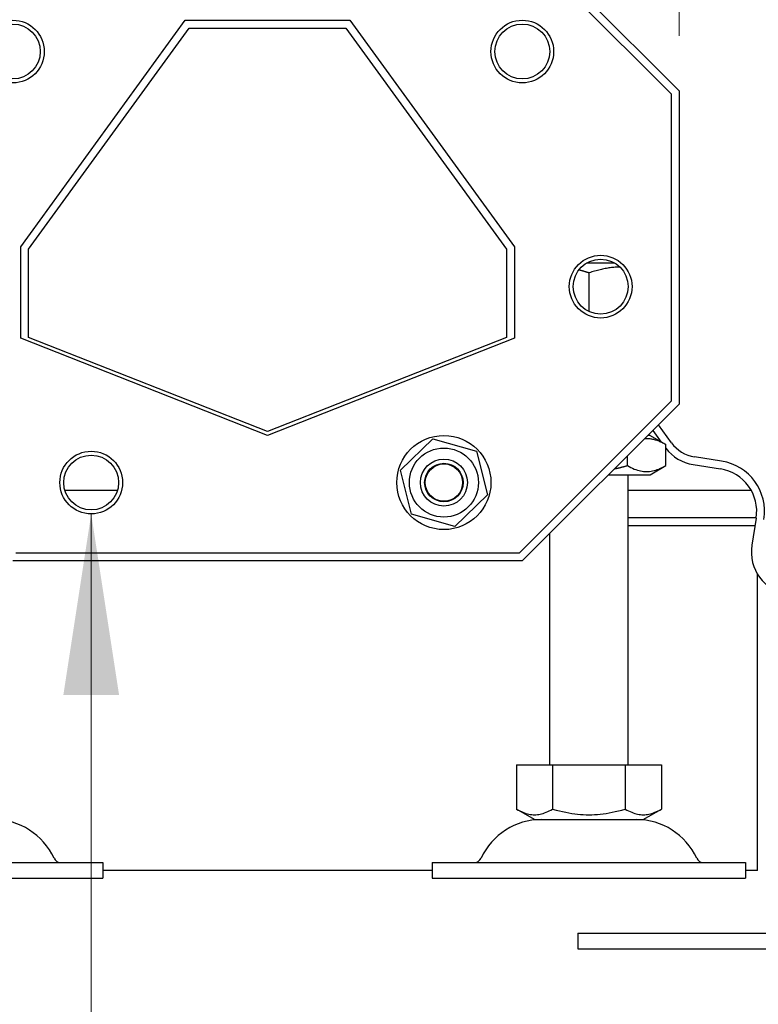
# Model space of a CAD drawing. Units: inches. Extents: x 0.96 to 7.62, y 0.79 to 10.26.
# Drawn here: x 5.59 to 6.12, y 7.31 to 8.01 of the extents above; entities that cross this region are included whole.
import ezdxf

# ---------------------------------------------------------------- set-up
doc = ezdxf.new("R2010")
doc.units = ezdxf.units.IN
doc.header["$MEASUREMENT"] = 0
doc.styles.add('SLDTEXTSTYLE0', font='TXT', dxfattribs={"width": 0.605})
doc.dimstyles.new('SLDDIMSTYLE0', dxfattribs={"dimtxt": 0.080892, "dimasz": 0.13, "dimexe": 0, "dimexo": 0.0625, "dimgap": 0.020223, "dimtad": 1, "dimlfac": 7, "dimrnd": 1e-09, "dimzin": 12, "dimdsep": 46, "dimtxsty": 'SLDTEXTSTYLE0', "dimsah": 1, "dimcen": 0.09, "dimadec": 0, "dimazin": 3, "dimtfac": 1, "dimtofl": 0, "dimtmove": 0, "dimatfit": 3, "dimfxl": 0, "dimfrac": 2, "dimtolj": 1, "dimtzin": 12, "dimarcsym": 0})
doc.dimstyles.new('SLDDIMSTYLE5', dxfattribs={"dimtxt": 0.080892, "dimasz": 0.13, "dimexe": 0, "dimexo": 0.0625, "dimgap": 0.020223, "dimtad": 0, "dimtih": 1, "dimtoh": 1, "dimlfac": 7, "dimrnd": 1e-09, "dimdsep": 46, "dimtxsty": 'SLDTEXTSTYLE0', "dimsah": 1, "dimcen": 0, "dimadec": 0, "dimazin": 2, "dimtfac": 1, "dimtofl": 0, "dimtmove": 0, "dimatfit": 3, "dimfxl": 0, "dimfrac": 2, "dimtolj": 1, "dimtzin": 12, "dimarcsym": 0})

# ---------------------------------------------------------------- blocks, each defined once
blk = doc.blocks.new('_D_9')
at = {"color": 7, "linetype": 'Continuous', "lineweight": 0}
for p, q in [((6.71876, 8.7237), (6.70024, 8.7237)), ((6.70024, 8.7237), (6.70024, 8.59947)), ((7.13543, 8.7237), (7.15394, 8.7237)), ((7.15394, 8.7237), (7.15394, 8.59947)), ((5.35112, 7.9828), (5.35112, 8.62033)), ((6.17789, 7.9828), (6.17789, 8.62033)), ((6.70024, 8.59947), (6.71876, 8.59947)), ((7.15394, 8.59947), (7.13543, 8.59947)), ((5.35112, 8.58096), (6.17789, 8.58096)), ((6.17789, 8.58096), (7.16783, 8.58096))]:
    blk.add_line(p, q, dxfattribs=at)
for points in [[(5.35112, 8.58096), (5.48112, 8.56096), (5.48112, 8.60096)], [(6.17789, 8.58096), (6.04789, 8.60096), (6.04789, 8.56096)]]:
    blk.add_solid(points, dxfattribs=at)
at = {"color": 7, "linetype": 'Continuous', "lineweight": 0, "char_height": 0.083333, "attachment_point": 1, "rotation": 360, "style": 'SLDTEXTSTYLE0'}
for s, insert in [('5.79in', (6.38388, 8.7069)), ('147mm', (6.74191, 8.7069))]:
    blk.add_mtext(s, dxfattribs=dict(at, insert=insert))
blk = doc.blocks.new('_D_10')
at = {"color": 7, "linetype": 'Continuous', "lineweight": 0}
for p, q in [((6.71876, 8.52222), (6.70024, 8.52222)), ((6.70024, 8.52222), (6.70024, 8.39799)), ((7.13543, 8.52222), (7.15394, 8.52222)), ((7.15394, 8.52222), (7.15394, 8.39799)), ((5.46923, 8.00248), (5.46923, 8.41884)), ((6.05978, 8.00248), (6.05978, 8.41884)), ((6.70024, 8.39799), (6.71876, 8.39799)), ((7.15394, 8.39799), (7.13543, 8.39799)), ((5.46923, 8.37947), (6.05978, 8.37947)), ((6.05978, 8.37947), (7.16783, 8.37947))]:
    blk.add_line(p, q, dxfattribs=at)
for points in [[(5.46923, 8.37947), (5.59923, 8.35947), (5.59923, 8.39947)], [(6.05978, 8.37947), (5.92978, 8.39947), (5.92978, 8.35947)]]:
    blk.add_solid(points, dxfattribs=at)
at = {"color": 7, "linetype": 'Continuous', "lineweight": 0, "char_height": 0.083333, "attachment_point": 1, "style": 'SLDTEXTSTYLE0'}
for s, insert in [('4.13in', (6.38388, 8.50541)), ('105mm', (6.74191, 8.50541))]:
    blk.add_mtext(s, dxfattribs=dict(at, insert=insert))
blk = doc.blocks.new('_D_12')
at = {"color": 7, "linetype": 'Continuous', "lineweight": 0}
for p, q in [((5.63796, 7.6594), (5.63796, 6.78016)), ((6.33509, 7.17136), (6.31657, 7.17136)), ((6.31657, 7.17136), (6.31657, 7.04713)), ((6.6283, 7.17136), (6.64681, 7.17136)), ((6.64681, 7.17136), (6.64681, 7.04713)), ((6.31657, 7.04713), (6.33509, 7.04713)), ((6.64681, 7.04713), (6.6283, 7.04713)), ((5.63796, 6.78016), (6.84244, 6.78016))]:
    blk.add_line(p, q, dxfattribs=at)
blk.add_solid([(5.63796, 7.6594), (5.61796, 7.5294), (5.65796, 7.5294)], dxfattribs=at)
at = {"color": 7, "linetype": 'Continuous', "lineweight": 0, "attachment_point": 1, "style": 'SLDTEXTSTYLE0'}
for s, insert, char_height in [('%%c', (5.88219, 7.15455), 0.083333), ('0.31in', (6.00021, 7.15455), 0.083333), ('8mm', (6.35823, 7.15455), 0.083333), ('THRU HOLE FOR', (5.81774, 7.01181), 0.0833333), ('CONNECTION BOLTS', (5.70046, 6.88758), 0.0833333)]:
    blk.add_mtext(s, dxfattribs=dict(at, insert=insert, char_height=char_height))

msp = doc.modelspace()

# ---------------------------------------------------------------- linework, layer by layer
at = {"color": 7, "linetype": 'Continuous'}
for p, q in [((5.97317, 8.04185), (6.05416, 7.96086)), ((5.97542, 8.04748), (6.05978, 7.96311)), ((5.58734, 7.85116), (5.70545, 8.01373)), ((5.70545, 8.01373), (5.82356, 8.01373)), ((5.82356, 8.01373), (5.94167, 7.85116)), ((5.59297, 7.84941), (5.70826, 8.00811)), ((5.70826, 8.00811), (5.82075, 8.00811)), ((5.82075, 8.00811), (5.93605, 7.84941)), ((6.05416, 7.96086), (6.05416, 7.74039)), ((6.05978, 7.96311), (6.05978, 7.73814)), ((5.58734, 7.78543), (5.58734, 7.85116)), ((5.94167, 7.85116), (5.94167, 7.78543)), ((5.59297, 7.78603), (5.59297, 7.84941)), ((5.93605, 7.84941), (5.93605, 7.78603)), ((6.01368, 7.83938), (5.9934, 7.83938)), ((6.01558, 7.83652), (6.01472, 7.83647)), ((6.01643, 7.83656), (6.01558, 7.83652)), ((6.01729, 7.83659), (6.01643, 7.83656)), ((5.98818, 7.83438), (5.9879, 7.83446)), ((5.98847, 7.83431), (5.98818, 7.83438)), ((5.98876, 7.83424), (5.98847, 7.83431)), ((5.98905, 7.83416), (5.98876, 7.83424)), ((5.98934, 7.83408), (5.98905, 7.83416)), ((5.98963, 7.834), (5.98934, 7.83408)), ((5.98992, 7.83392), (5.98963, 7.834)), ((5.99022, 7.83384), (5.98992, 7.83392)), ((5.99051, 7.83376), (5.99022, 7.83384)), ((5.99081, 7.83368), (5.99051, 7.83376)), ((5.99111, 7.83359), (5.99081, 7.83368)), ((5.99141, 7.8335), (5.99111, 7.83359)), ((5.99171, 7.83342), (5.99141, 7.8335)), ((5.99201, 7.83333), (5.99171, 7.83342)), ((5.99231, 7.83323), (5.99201, 7.83333)), ((5.99262, 7.83314), (5.99231, 7.83323)), ((5.99292, 7.83305), (5.99262, 7.83314)), ((5.99323, 7.83295), (5.99292, 7.83305)), ((5.99354, 7.83286), (5.99323, 7.83295)), ((5.99385, 7.83276), (5.99354, 7.83286)), ((5.99416, 7.83266), (5.99385, 7.83276)), ((5.99447, 7.83255), (5.99416, 7.83266)), ((5.99479, 7.83245), (5.99447, 7.83255)), ((5.9951, 7.83235), (5.99479, 7.83245)), ((5.99616, 7.83269), (5.9951, 7.83235)), ((5.9951, 7.83235), (5.9951, 7.80472)), ((5.99719, 7.83302), (5.99616, 7.83269)), ((5.99821, 7.83333), (5.99719, 7.83302)), ((5.99921, 7.83362), (5.99821, 7.83333)), ((6.0002, 7.8339), (5.99921, 7.83362)), ((6.00118, 7.83417), (6.0002, 7.8339)), ((6.00214, 7.83441), (6.00118, 7.83417)), ((6.00309, 7.83465), (6.00214, 7.83441)), ((6.00404, 7.83487), (6.00309, 7.83465)), ((6.00497, 7.83507), (6.00404, 7.83487)), ((6.00589, 7.83526), (6.00497, 7.83507)), ((6.0068, 7.83544), (6.00589, 7.83526)), ((6.0077, 7.83561), (6.0068, 7.83544)), ((6.0086, 7.83576), (6.0077, 7.83561)), ((6.00949, 7.8359), (6.0086, 7.83576)), ((6.01037, 7.83602), (6.00949, 7.8359)), ((6.01125, 7.83614), (6.01037, 7.83602)), ((6.01212, 7.83624), (6.01125, 7.83614)), ((6.01299, 7.83633), (6.01212, 7.83624)), ((6.01386, 7.8364), (6.01299, 7.83633)), ((6.01472, 7.83647), (6.01386, 7.8364)), ((5.76451, 7.71564), (5.58734, 7.78543)), ((5.76451, 7.71845), (5.59297, 7.78603)), ((5.93605, 7.78603), (5.76451, 7.71845)), ((5.94167, 7.78543), (5.76451, 7.71564)), ((6.05416, 7.74039), (5.94505, 7.63128)), ((6.05978, 7.73814), (5.9473, 7.62565)), ((6.04098, 7.71934), (6.04706, 7.71098)), ((6.05435, 7.7105), (6.04501, 7.72336)), ((5.85982, 7.69078), (5.88313, 7.71339)), ((5.88313, 7.71339), (5.91437, 7.7045)), ((6.03555, 7.71335), (6.03495, 7.71331)), ((6.03615, 7.71337), (6.03555, 7.71335)), ((6.03675, 7.71337), (6.03615, 7.71337)), ((6.03735, 7.71335), (6.03675, 7.71337)), ((6.03897, 7.71564), (6.03729, 7.71564)), ((6.03795, 7.71332), (6.03735, 7.71335)), ((6.03855, 7.71327), (6.03795, 7.71332)), ((6.03915, 7.7132), (6.03855, 7.71327)), ((6.03897, 7.71564), (6.05031, 7.7091)), ((6.03976, 7.71311), (6.03915, 7.7132)), ((6.04037, 7.71301), (6.03976, 7.71311)), ((6.04098, 7.71289), (6.04037, 7.71301)), ((6.04159, 7.71275), (6.04098, 7.71289)), ((6.04221, 7.71259), (6.04159, 7.71275)), ((6.04284, 7.71242), (6.04221, 7.71259)), ((6.04347, 7.71222), (6.04284, 7.71242)), ((6.04411, 7.712), (6.04347, 7.71222)), ((6.04476, 7.71177), (6.04411, 7.712)), ((6.04542, 7.71151), (6.04476, 7.71177)), ((6.04608, 7.71124), (6.04542, 7.71151)), ((6.04676, 7.71094), (6.04608, 7.71124)), ((6.04744, 7.71062), (6.04676, 7.71094)), ((6.04814, 7.71027), (6.04744, 7.71062)), ((6.04885, 7.70991), (6.04814, 7.71027)), ((6.04957, 7.70952), (6.04885, 7.70991)), ((6.05031, 7.7091), (6.04957, 7.70952)), ((5.91437, 7.7045), (5.92229, 7.67301)), ((6.05031, 7.69406), (6.05031, 7.7091)), ((6.0227, 7.69406), (6.0227, 7.70106)), ((6.09031, 7.6973), (6.07087, 7.70038)), ((5.86774, 7.65929), (5.85982, 7.69078)), ((6.01339, 7.69174), (6.01376, 7.69182)), ((6.01376, 7.69182), (6.01412, 7.6919)), ((6.01412, 7.6919), (6.0145, 7.69198)), ((6.0145, 7.69198), (6.01487, 7.69206)), ((6.01487, 7.69206), (6.01524, 7.69214)), ((6.01524, 7.69214), (6.01562, 7.69223)), ((6.01562, 7.69223), (6.016, 7.69231)), ((6.016, 7.69231), (6.01638, 7.6924)), ((6.01638, 7.6924), (6.01676, 7.69249)), ((6.01676, 7.69249), (6.01714, 7.69258)), ((6.01714, 7.69258), (6.01752, 7.69268)), ((6.01752, 7.69268), (6.01791, 7.69277)), ((6.01791, 7.69277), (6.0183, 7.69287)), ((6.0183, 7.69287), (6.01869, 7.69297)), ((6.01869, 7.69297), (6.01908, 7.69307)), ((6.01908, 7.69307), (6.01948, 7.69317)), ((6.01948, 7.69317), (6.01987, 7.69328)), ((6.01987, 7.69328), (6.02027, 7.69338)), ((6.02027, 7.69338), (6.02067, 7.69349)), ((6.02067, 7.69349), (6.02107, 7.6936)), ((6.02107, 7.6936), (6.02148, 7.69371)), ((6.02148, 7.69371), (6.02188, 7.69383)), ((6.02188, 7.69383), (6.02229, 7.69395)), ((6.02229, 7.69395), (6.0227, 7.69406)), ((6.0227, 7.69406), (6.02401, 7.69334)), ((6.02401, 7.69334), (6.02527, 7.69269)), ((6.02527, 7.69269), (6.02649, 7.69212)), ((6.02649, 7.69212), (6.02768, 7.69161)), ((6.02768, 7.69161), (6.02885, 7.69118)), ((6.02885, 7.69118), (6.02998, 7.6908)), ((6.02998, 7.6908), (6.0311, 7.69049)), ((6.0311, 7.69049), (6.0322, 7.69024)), ((6.0322, 7.69024), (6.03329, 7.69004)), ((6.03329, 7.69004), (6.03437, 7.6899)), ((6.03437, 7.6899), (6.03544, 7.68982)), ((6.03544, 7.68982), (6.03651, 7.68979)), ((6.03651, 7.68979), (6.03757, 7.68982)), ((6.03757, 7.68982), (6.03864, 7.6899)), ((6.03864, 7.6899), (6.03972, 7.69004)), ((6.03897, 7.68752), (6.05031, 7.69406)), ((6.03972, 7.69004), (6.04081, 7.69024)), ((6.04081, 7.69024), (6.04191, 7.69049)), ((6.04191, 7.69049), (6.04303, 7.6908)), ((6.04303, 7.6908), (6.04416, 7.69118)), ((6.04416, 7.69118), (6.04533, 7.69161)), ((6.04533, 7.69161), (6.04652, 7.69212)), ((6.04652, 7.69212), (6.04774, 7.69269)), ((6.04774, 7.69269), (6.049, 7.69334)), ((6.049, 7.69334), (6.05031, 7.69406)), ((6.06999, 7.69482), (6.08943, 7.69175)), ((6.00916, 7.68752), (6.03897, 7.68752)), ((6.02322, 7.47942), (6.02322, 7.68752)), ((5.65682, 7.67627), (5.6191, 7.67627)), ((6.1116, 7.67627), (6.02322, 7.67627)), ((5.92229, 7.67301), (5.89897, 7.6504)), ((5.89897, 7.6504), (5.86774, 7.65929)), ((6.11518, 7.65659), (6.02322, 7.65659)), ((6.11518, 7.65659), (6.02322, 7.65659)), ((6.11515, 7.65635), (6.11207, 7.63691)), ((6.11429, 7.65096), (6.02322, 7.65096)), ((5.96698, 7.47942), (5.96698, 7.64534)), ((5.9473, 7.62565), (5.58172, 7.62565)), ((5.94505, 7.63128), (5.58397, 7.63128)), ((6.11603, 7.40349), (6.11603, 7.61627)), ((5.94308, 7.47942), (5.96909, 7.47942)), ((5.94308, 7.47942), (5.94308, 7.44756)), ((5.96909, 7.47942), (6.02112, 7.47942)), ((5.96909, 7.47942), (5.96909, 7.44756)), ((6.02112, 7.47942), (6.02112, 7.44756)), ((6.02112, 7.47942), (6.04713, 7.47942)), ((6.04713, 7.47942), (6.04713, 7.44756)), ((5.95608, 7.44005), (5.94308, 7.44756)), ((5.94308, 7.44756), (5.94431, 7.44688)), ((5.94431, 7.44688), (5.9455, 7.44627)), ((5.9455, 7.44627), (5.94665, 7.44573)), ((5.94665, 7.44573), (5.94777, 7.44525)), ((5.94777, 7.44525), (5.94887, 7.44484)), ((5.94887, 7.44484), (5.94994, 7.44449)), ((5.94994, 7.44449), (5.95099, 7.44419)), ((5.95099, 7.44419), (5.95203, 7.44395)), ((5.95203, 7.44395), (5.95305, 7.44377)), ((5.95305, 7.44377), (5.95407, 7.44364)), ((5.95407, 7.44364), (5.95508, 7.44356)), ((5.95508, 7.44356), (5.95608, 7.44354)), ((5.95608, 7.44354), (5.95709, 7.44356)), ((5.95709, 7.44356), (5.9581, 7.44364)), ((5.9581, 7.44364), (5.95912, 7.44377)), ((5.95912, 7.44377), (5.96014, 7.44395)), ((5.96014, 7.44395), (5.96118, 7.44419)), ((5.96118, 7.44419), (5.96223, 7.44449)), ((5.96223, 7.44449), (5.9633, 7.44484)), ((5.9633, 7.44484), (5.9644, 7.44525)), ((5.9644, 7.44525), (5.96552, 7.44573)), ((5.96552, 7.44573), (5.96667, 7.44627)), ((5.96667, 7.44627), (5.96786, 7.44688)), ((5.96786, 7.44688), (5.96909, 7.44756)), ((5.96909, 7.44756), (5.97155, 7.44688)), ((5.97155, 7.44688), (5.97393, 7.44627)), ((5.97393, 7.44627), (5.97623, 7.44573)), ((5.97623, 7.44573), (5.97848, 7.44525)), ((5.97848, 7.44525), (5.98067, 7.44484)), ((5.98067, 7.44484), (5.98281, 7.44449)), ((5.98281, 7.44449), (5.98492, 7.44419)), ((5.98492, 7.44419), (5.98699, 7.44395)), ((5.98699, 7.44395), (5.98904, 7.44377)), ((5.98904, 7.44377), (5.99107, 7.44364)), ((5.99107, 7.44364), (5.99309, 7.44356)), ((5.99309, 7.44356), (5.9951, 7.44354)), ((5.9951, 7.44354), (5.99712, 7.44356)), ((5.99712, 7.44356), (5.99914, 7.44364)), ((5.99914, 7.44364), (6.00117, 7.44377)), ((6.00117, 7.44377), (6.00322, 7.44395)), ((6.00322, 7.44395), (6.00529, 7.44419)), ((6.00529, 7.44419), (6.0074, 7.44449)), ((6.0074, 7.44449), (6.00954, 7.44484)), ((6.00954, 7.44484), (6.01173, 7.44525)), ((6.01173, 7.44525), (6.01397, 7.44573)), ((6.01397, 7.44573), (6.01628, 7.44627)), ((6.01628, 7.44627), (6.01866, 7.44688)), ((6.01866, 7.44688), (6.02112, 7.44756)), ((6.02112, 7.44756), (6.02235, 7.44688)), ((6.02235, 7.44688), (6.02353, 7.44627)), ((6.02353, 7.44627), (6.02469, 7.44573)), ((6.02469, 7.44573), (6.02581, 7.44525)), ((6.02581, 7.44525), (6.0269, 7.44484)), ((6.0269, 7.44484), (6.02798, 7.44449)), ((6.02798, 7.44449), (6.02903, 7.44419)), ((6.02903, 7.44419), (6.03007, 7.44395)), ((6.03007, 7.44395), (6.03109, 7.44377)), ((6.03109, 7.44377), (6.03211, 7.44364)), ((6.03211, 7.44364), (6.03312, 7.44356)), ((6.03312, 7.44356), (6.03412, 7.44354)), ((6.03412, 7.44005), (6.04713, 7.44756)), ((6.03412, 7.44354), (6.03513, 7.44356)), ((6.03513, 7.44356), (6.03614, 7.44364)), ((6.03614, 7.44364), (6.03715, 7.44377)), ((6.03715, 7.44377), (6.03818, 7.44395)), ((6.03818, 7.44395), (6.03922, 7.44419)), ((6.03922, 7.44419), (6.04027, 7.44449)), ((6.04027, 7.44449), (6.04134, 7.44484)), ((6.04134, 7.44484), (6.04244, 7.44525)), ((6.04244, 7.44525), (6.04356, 7.44573)), ((6.04356, 7.44573), (6.04471, 7.44627)), ((6.04471, 7.44627), (6.0459, 7.44688)), ((6.0459, 7.44688), (6.04713, 7.44756)), ((5.95608, 7.44005), (6.03412, 7.44005)), ((5.42143, 7.40912), (5.6464, 7.40912)), ((5.6464, 7.40912), (5.6464, 7.39787)), ((5.88262, 7.40912), (6.10759, 7.40912)), ((5.88262, 7.40912), (5.88262, 7.39787)), ((6.10759, 7.40912), (6.10759, 7.39787)), ((5.88262, 7.40349), (5.6464, 7.40349)), ((6.11603, 7.40349), (6.10759, 7.40349)), ((5.42143, 7.39787), (5.6464, 7.39787)), ((5.88262, 7.39787), (6.10759, 7.39787)), ((5.98708, 7.3585), (6.14616, 7.3585)), ((5.98708, 7.3585), (5.98708, 7.34725)), ((5.98708, 7.34725), (6.14616, 7.34725))]:
    msp.add_line(p, q, dxfattribs=at)
for centre, radius in [((5.58172, 7.99123), 0.0225), ((5.9473, 7.99123), 0.0225), ((5.58172, 7.99123), 0.01969), ((5.9473, 7.99123), 0.01969), ((6.00354, 7.8225), 0.0225), ((6.00354, 7.8225), 0.01969), ((5.89105, 7.6819), 0.03375), ((5.63796, 7.6819), 0.0225), ((5.89105, 7.6819), 0.02475), ((5.63796, 7.6819), 0.01969), ((5.89105, 7.6819), 0.01687), ((5.89105, 7.6819), 0.01383), ((5.89105, 7.6819), 0.01342)]:
    msp.add_circle(centre, radius, dxfattribs=at)
for centre, radius, start, end in [((6.07483, 7.72538), 0.02531, 216, 261), ((6.07483, 7.72538), 0.03093, 217.55773, 261), ((6.08459, 7.66119), 0.03656, 351, 81), ((6.08459, 7.66119), 0.03093, 351, 81), ((6.14262, 7.63207), 0.03093, 171, 261), ((5.56792, 7.39224), 0.04781, 24.90106, 90), ((5.96109, 7.39224), 0.04781, 90, 155.09894), ((6.02911, 7.39224), 0.04781, 24.90106, 90), ((5.61638, 7.41474), 0.00562, 204.90106, 270), ((5.91263, 7.41474), 0.00562, 270, 335.09894), ((6.07758, 7.41474), 0.00562, 204.90106, 270)]:
    msp.add_arc(centre, radius, start, end, dxfattribs=at)

# ---------------------------------------------------------------- dimensions: what is measured, and where the dimension line sits
at = {"color": 7, "linetype": 'Continuous', "lineweight": 0}
dim = msp.add_linear_dim(base=(6.17789, 8.58096), p1=(5.35112, 7.94343), p2=(6.17789, 7.94343), angle=360, dimstyle='SLDDIMSTYLE0', dxfattribs=at)
dim.commit()
dim.dimension.update_dxf_attribs({"geometry": '_D_9', "text_midpoint": (6.77586, 8.58096), "dimtype": 160})
dim = msp.add_linear_dim(base=(6.05978, 8.37947), p1=(5.46923, 7.96311), p2=(6.05978, 7.96311), dimstyle='SLDDIMSTYLE0', dxfattribs=at)
dim.commit()
dim.dimension.update_dxf_attribs({"geometry": '_D_10', "text_midpoint": (6.77586, 8.37947), "dimtype": 160})
dim = msp.add_diameter_dim_2p(p1=(5.63796, 7.70439), p2=(5.63796, 7.6594), text='<>\\PTHRU HOLE FOR\\PCONNECTION BOLTS', dimstyle='SLDDIMSTYLE5', dxfattribs=at)
dim.commit()
dim.dimension.update_dxf_attribs({"geometry": '_D_12', "text_midpoint": (6.27145, 6.98502), "dimtype": 163})

doc.saveas('drawing.dxf')
